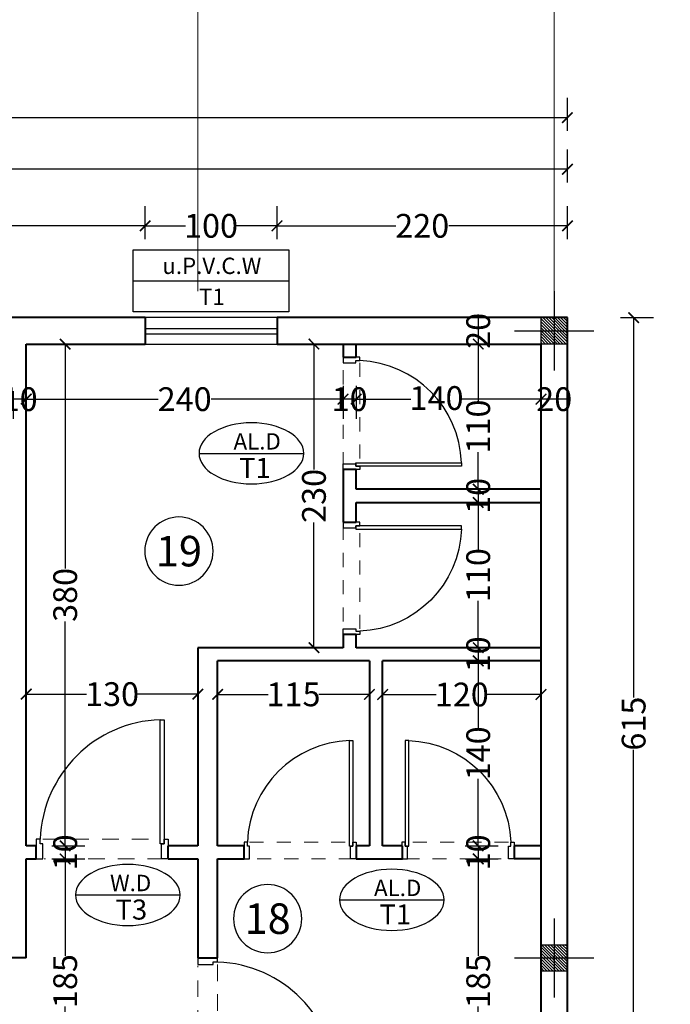
# Model space of a CAD drawing. Units: inches. Extents: x 160 to 686, y -230 to 66.
# Drawn here: x 413 to 417, y 39 to 47 of the extents above; entities that cross this region are included whole.
import ezdxf
from ezdxf.enums import TextEntityAlignment as Align

# ---------------------------------------------------------------- set-up
doc = ezdxf.new("R2010")
doc.units = ezdxf.units.IN
doc.header["$MEASUREMENT"] = 0
doc.linetypes.add('ACAD_ISO04W100', pattern=[30.5, 24, -3, 0.5, -3])
doc.linetypes.add('HIDDEN', pattern=[0.375, 0.25, -0.125])
for name, color, linetype in [('11', 11, 'Continuous'), ('cul', 1, 'Continuous'), ('Door', 173, 'Continuous'), ('tip', 6, 'Continuous'), ('WINDOW', 161, 'Continuous')]:
    doc.layers.add(name, color=color, linetype=linetype)
for name, color, linetype, lineweight in [('7', 7, 'Continuous', 40), ('AX', 251, 'Continuous', 18), ('DIM', 6, 'Continuous', 13)]:
    doc.layers.add(name, color=color, linetype=linetype, lineweight=lineweight)
doc.styles.add('ROMANC', font='romanc.shx', dxfattribs={"width": 0.7, "height": 0.18})
doc.styles.add('romanc.shx', font='romanc.shx')
doc.styles.get("Standard").update_dxf_attribs({"font": 'swissl.ttf'})
doc.styles.add('SWIS', font='swissl.ttf')
doc.dimstyles.new('dim100', dxfattribs={"dimtxt": 0.18, "dimasz": 0.08, "dimexe": 0.15, "dimexo": 0, "dimgap": 0.01, "dimtad": 0, "dimdec": 1, "dimlfac": 100, "dimzin": 12, "dimdsep": 46, "dimtxsty": 'Standard', "dimblk": 'ARCHTICK', "dimcen": 0.09, "dimclrd": 146, "dimclre": 146, "dimclrt": 256, "dimadec": 1, "dimazin": 0, "dimtfac": 0.666667, "dimtdec": 1, "dimtix": 1, "dimtmove": 1, "dimatfit": 3, "dimldrblk": 'DOT', "dimfxl": 0, "dimtolj": 1, "dimarcsym": 0})

# ---------------------------------------------------------------- blocks, each defined once
blk = doc.blocks.new('T.AX')
at = {"layer": '11', "color": 165}
blk.add_circle((0, 0.559), 0.559, dxfattribs=at)
at = {"layer": '11', "style": 'ROMANC'}
blk.add_attdef('XX', text='', height=0.5, dxfattribs=at).set_placement((0, 0.559), align=Align.MIDDLE_CENTER)
blk = doc.blocks.new('*D30')
at = {"layer": 'DIM', "color": 146, "lineweight": -2, "transparency": 16777216}
for p, q in [((416.511, 43.7546), (416.511, 43.5695)), ((416.711, 43.7195), (416.511, 43.7195)), ((416.711, 43.7546), (416.711, 43.5695))]:
    blk.add_line(p, q, dxfattribs=at)
at = {"layer": 'DIM', "lineweight": 0, "transparency": 16777216, "insert": (416.611, 43.7195), "char_height": 0.18, "attachment_point": 5}
blk.add_mtext('\\A1;20', dxfattribs=at)
blk = doc.blocks.new('_ArchTick')
at = {"color": 0, "linetype": 'ByBlock', "const_width": 0.15}
blk.add_lwpolyline([(-0.5, -0.5), (0.5, 0.5)], dxfattribs=at)
blk = doc.blocks.new('_DOT')
at = {"color": 0, "linetype": 'ByBlock'}
blk.add_line((-0.5, 0), (-1, 0), dxfattribs=at)
at = {"color": 0, "linetype": 'ByBlock', "const_width": 0.5}
blk.add_lwpolyline([(-0.25, 0, 1), (0.25, 0, 1)], format="xyb", close=True, dxfattribs=at)
blk = doc.blocks.new('*D31')
at = {"layer": 'DIM', "color": 146, "lineweight": -2, "transparency": 16777216}
for p, q in [((415.111, 43.8195), (415.111, 43.5695)), ((415.111, 43.7195), (415.5259, 43.7195)), ((416.511, 43.7195), (415.9133, 43.7195)), ((416.511, 43.7546), (416.511, 43.5695))]:
    blk.add_line(p, q, dxfattribs=at)
at = {"layer": 'DIM', "color": 146, "lineweight": -2, "transparency": 16777216, "xscale": 0.08, "yscale": 0.08, "zscale": 0.08, "rotation": 180}
blk.add_blockref('_ArchTick', (415.111, 43.7195), dxfattribs=at)
at = {"layer": 'DIM', "color": 146, "lineweight": -2, "transparency": 16777216, "xscale": 0.08, "yscale": 0.08, "zscale": 0.08}
blk.add_blockref('_ArchTick', (416.511, 43.7195), dxfattribs=at)
at = {"layer": 'DIM', "lineweight": 0, "transparency": 16777216, "insert": (415.7196, 43.7279), "char_height": 0.18, "attachment_point": 5}
blk.add_mtext('\\A1;140', dxfattribs=at)
blk = doc.blocks.new('*D32')
at = {"layer": 'DIM', "color": 146, "lineweight": -2, "transparency": 16777216}
for p, q in [((415.011, 43.8195), (415.011, 43.5695)), ((415.111, 43.8195), (415.111, 43.5695)), ((415.111, 43.7195), (415.011, 43.7195))]:
    blk.add_line(p, q, dxfattribs=at)
at = {"layer": 'DIM', "lineweight": 0, "transparency": 16777216, "insert": (415.061, 43.7195), "char_height": 0.18, "attachment_point": 5}
blk.add_mtext('\\A1;10', dxfattribs=at)
blk = doc.blocks.new('*D33')
at = {"layer": 'DIM', "color": 146, "lineweight": -2, "transparency": 16777216}
for p, q in [((412.611, 43.7917), (412.611, 43.5695)), ((415.011, 43.8195), (415.011, 43.5695)), ((412.611, 43.7195), (413.6099, 43.7195)), ((415.011, 43.7195), (414.0121, 43.7195))]:
    blk.add_line(p, q, dxfattribs=at)
at = {"layer": 'DIM', "color": 146, "lineweight": -2, "transparency": 16777216, "xscale": 0.08, "yscale": 0.08, "zscale": 0.08, "rotation": 180}
blk.add_blockref('_ArchTick', (412.611, 43.7195), dxfattribs=at)
at = {"layer": 'DIM', "color": 146, "lineweight": -2, "transparency": 16777216, "xscale": 0.08, "yscale": 0.08, "zscale": 0.08}
blk.add_blockref('_ArchTick', (415.011, 43.7195), dxfattribs=at)
at = {"layer": 'DIM', "lineweight": 0, "transparency": 16777216, "insert": (413.811, 43.7195), "char_height": 0.18, "attachment_point": 5}
blk.add_mtext('\\A1;240', dxfattribs=at)
blk = doc.blocks.new('*D34')
at = {"layer": 'DIM', "color": 146, "lineweight": -2, "transparency": 16777216}
for p, q in [((412.511, 43.7813), (412.511, 43.5695)), ((412.611, 43.7917), (412.611, 43.5695)), ((412.611, 43.7195), (412.511, 43.7195))]:
    blk.add_line(p, q, dxfattribs=at)
at = {"layer": 'DIM', "lineweight": 0, "transparency": 16777216, "insert": (412.561, 43.7195), "char_height": 0.18, "attachment_point": 5}
blk.add_mtext('\\A1;10', dxfattribs=at)
blk = doc.blocks.new('*D61')
at = {"layer": 'DIM', "color": 146, "lineweight": -2, "transparency": 16777216}
for p, q in [((415.9352, 44.3368), (416.1852, 44.3368)), ((416.0352, 44.3368), (416.0352, 44.1368)), ((415.9352, 44.1368), (416.1852, 44.1368))]:
    blk.add_line(p, q, dxfattribs=at)
at = {"layer": 'DIM', "lineweight": 0, "transparency": 16777216, "insert": (416.0352, 44.2368), "char_height": 0.18, "attachment_point": 5, "rotation": 90}
blk.add_mtext('\\A1;20', dxfattribs=at)
blk = doc.blocks.new('*D62')
at = {"layer": 'DIM', "color": 146, "lineweight": -2, "transparency": 16777216}
for p, q in [((415.9352, 44.1368), (416.1852, 44.1368)), ((416.0352, 44.1368), (416.0352, 43.706)), ((416.0352, 43.0368), (416.0352, 43.3186)), ((415.9352, 43.0368), (416.1852, 43.0368))]:
    blk.add_line(p, q, dxfattribs=at)
at = {"layer": 'DIM', "color": 146, "lineweight": -2, "transparency": 16777216, "xscale": 0.08, "yscale": 0.08, "zscale": 0.08}
for p, rotation in [((416.0352, 44.1368), 90), ((416.0352, 43.0368), 270)]:
    blk.add_blockref('_ArchTick', p, dxfattribs=dict(at, rotation=rotation))
at = {"layer": 'DIM', "lineweight": 0, "transparency": 16777216, "insert": (416.0352, 43.5123), "char_height": 0.18, "attachment_point": 5, "rotation": 90}
blk.add_mtext('\\A1;110', dxfattribs=at)
blk = doc.blocks.new('*D63')
at = {"layer": 'DIM', "color": 146, "lineweight": -2, "transparency": 16777216}
for p, q in [((415.9352, 43.0368), (416.1852, 43.0368)), ((416.0352, 43.0368), (416.0352, 42.9368)), ((415.9352, 42.9368), (416.1852, 42.9368))]:
    blk.add_line(p, q, dxfattribs=at)
at = {"layer": 'DIM', "lineweight": 0, "transparency": 16777216, "insert": (416.0352, 42.9868), "char_height": 0.18, "attachment_point": 5, "rotation": 90}
blk.add_mtext('\\A1;10', dxfattribs=at)
blk = doc.blocks.new('*D64')
at = {"layer": 'DIM', "color": 146, "lineweight": -2, "transparency": 16777216}
for p, q in [((415.9352, 42.9368), (416.1852, 42.9368)), ((416.0352, 42.9368), (416.0352, 42.5805)), ((416.0352, 41.8368), (416.0352, 42.1932)), ((415.9352, 41.8368), (416.1852, 41.8368))]:
    blk.add_line(p, q, dxfattribs=at)
at = {"layer": 'DIM', "color": 146, "lineweight": -2, "transparency": 16777216, "xscale": 0.08, "yscale": 0.08, "zscale": 0.08}
for p, rotation in [((416.0352, 42.9368), 90), ((416.0352, 41.8368), 270)]:
    blk.add_blockref('_ArchTick', p, dxfattribs=dict(at, rotation=rotation))
at = {"layer": 'DIM', "lineweight": 0, "transparency": 16777216, "insert": (416.0352, 42.3868), "char_height": 0.18, "attachment_point": 5, "rotation": 90}
blk.add_mtext('\\A1;110', dxfattribs=at)
blk = doc.blocks.new('*D65')
at = {"layer": 'DIM', "color": 146, "lineweight": -2, "transparency": 16777216}
for p, q in [((415.9352, 41.8368), (416.1852, 41.8368)), ((416.0352, 41.8368), (416.0352, 41.7368)), ((415.9352, 41.7368), (416.1852, 41.7368))]:
    blk.add_line(p, q, dxfattribs=at)
at = {"layer": 'DIM', "lineweight": 0, "transparency": 16777216, "insert": (416.0352, 41.7868), "char_height": 0.18, "attachment_point": 5, "rotation": 90}
blk.add_mtext('\\A1;10', dxfattribs=at)
blk = doc.blocks.new('*D66')
at = {"layer": 'DIM', "color": 146, "lineweight": -2, "transparency": 16777216}
for p, q in [((415.9352, 41.7368), (416.1852, 41.7368)), ((416.0352, 41.7368), (416.0352, 41.2305)), ((416.0352, 40.3368), (416.0352, 40.8432)), ((415.9352, 40.3368), (416.1852, 40.3368))]:
    blk.add_line(p, q, dxfattribs=at)
at = {"layer": 'DIM', "color": 146, "lineweight": -2, "transparency": 16777216, "xscale": 0.08, "yscale": 0.08, "zscale": 0.08}
for p, rotation in [((416.0352, 41.7368), 90), ((416.0352, 40.3368), 270)]:
    blk.add_blockref('_ArchTick', p, dxfattribs=dict(at, rotation=rotation))
at = {"layer": 'DIM', "lineweight": 0, "transparency": 16777216, "insert": (416.0352, 41.0368), "char_height": 0.18, "attachment_point": 5, "rotation": 90}
blk.add_mtext('\\A1;140', dxfattribs=at)
blk = doc.blocks.new('*D67')
at = {"layer": 'DIM', "color": 146, "lineweight": -2, "transparency": 16777216}
for p, q in [((415.9352, 40.3368), (416.1852, 40.3368)), ((416.0352, 40.3368), (416.0352, 40.2368)), ((415.9352, 40.2368), (416.1852, 40.2368))]:
    blk.add_line(p, q, dxfattribs=at)
at = {"layer": 'DIM', "lineweight": 0, "transparency": 16777216, "insert": (416.0352, 40.2868), "char_height": 0.18, "attachment_point": 5, "rotation": 90}
blk.add_mtext('\\A1;10', dxfattribs=at)
blk = doc.blocks.new('*D68')
at = {"layer": 'DIM', "color": 146, "lineweight": -2, "transparency": 16777216}
for p, q in [((415.9352, 40.2368), (416.1852, 40.2368)), ((416.0352, 40.2368), (416.0352, 39.5043)), ((416.0352, 38.3868), (416.0352, 39.1193)), ((415.9352, 38.3868), (416.1852, 38.3868))]:
    blk.add_line(p, q, dxfattribs=at)
at = {"layer": 'DIM', "color": 146, "lineweight": -2, "transparency": 16777216, "xscale": 0.08, "yscale": 0.08, "zscale": 0.08}
for p, rotation in [((416.0352, 40.2368), 90), ((416.0352, 38.3868), 270)]:
    blk.add_blockref('_ArchTick', p, dxfattribs=dict(at, rotation=rotation))
at = {"layer": 'DIM', "lineweight": 0, "transparency": 16777216, "insert": (416.0352, 39.3118), "char_height": 0.18, "attachment_point": 5, "rotation": 90}
blk.add_mtext('\\A1;185', dxfattribs=at)
blk = doc.blocks.new('*D86')
at = {"layer": 'DIM', "color": 146, "lineweight": -2, "transparency": 16777216}
for p, q in [((414.8906, 44.1368), (414.6406, 44.1368)), ((414.7906, 44.1368), (414.7906, 43.1879)), ((414.7906, 41.8368), (414.7906, 42.7857)), ((414.7906, 41.8368), (414.6406, 41.8368))]:
    blk.add_line(p, q, dxfattribs=at)
at = {"layer": 'DIM', "color": 146, "lineweight": -2, "transparency": 16777216, "xscale": 0.08, "yscale": 0.08, "zscale": 0.08}
for p, rotation in [((414.7906, 44.1368), 90), ((414.7906, 41.8368), 270)]:
    blk.add_blockref('_ArchTick', p, dxfattribs=dict(at, rotation=rotation))
at = {"layer": 'DIM', "lineweight": 0, "transparency": 16777216, "insert": (414.7906, 42.9868), "char_height": 0.18, "attachment_point": 5, "rotation": 90}
blk.add_mtext('\\A1;230', dxfattribs=at)
blk = doc.blocks.new('*D88')
at = {"layer": 'DIM', "color": 146, "lineweight": -2, "transparency": 16777216}
for p, q in [((414.511, 44.9324), (414.511, 45.1824)), ((416.711, 44.9324), (416.711, 45.1824)), ((414.511, 45.0324), (415.4099, 45.0324)), ((416.711, 45.0324), (415.8121, 45.0324))]:
    blk.add_line(p, q, dxfattribs=at)
at = {"layer": 'DIM', "color": 146, "lineweight": -2, "transparency": 16777216, "xscale": 0.08, "yscale": 0.08, "zscale": 0.08, "rotation": 180}
blk.add_blockref('_ArchTick', (414.511, 45.0324), dxfattribs=at)
at = {"layer": 'DIM', "color": 146, "lineweight": -2, "transparency": 16777216, "xscale": 0.08, "yscale": 0.08, "zscale": 0.08}
blk.add_blockref('_ArchTick', (416.711, 45.0324), dxfattribs=at)
at = {"layer": 'DIM', "lineweight": 0, "transparency": 16777216, "insert": (415.611, 45.0324), "char_height": 0.18, "attachment_point": 5}
blk.add_mtext('\\A1;220', dxfattribs=at)
blk = doc.blocks.new('*D89')
at = {"layer": 'DIM', "color": 146, "lineweight": -2, "transparency": 16777216}
for p, q in [((413.511, 44.9324), (413.511, 45.1824)), ((414.511, 44.9324), (414.511, 45.1824)), ((413.511, 45.0324), (413.8173, 45.0324)), ((414.511, 45.0324), (414.2047, 45.0324))]:
    blk.add_line(p, q, dxfattribs=at)
at = {"layer": 'DIM', "color": 146, "lineweight": -2, "transparency": 16777216, "xscale": 0.08, "yscale": 0.08, "zscale": 0.08, "rotation": 180}
blk.add_blockref('_ArchTick', (413.511, 45.0324), dxfattribs=at)
at = {"layer": 'DIM', "color": 146, "lineweight": -2, "transparency": 16777216, "xscale": 0.08, "yscale": 0.08, "zscale": 0.08}
blk.add_blockref('_ArchTick', (414.511, 45.0324), dxfattribs=at)
at = {"layer": 'DIM', "lineweight": 0, "transparency": 16777216, "insert": (414.011, 45.0324), "char_height": 0.18, "attachment_point": 5}
blk.add_mtext('\\A1;100', dxfattribs=at)
blk = doc.blocks.new('*D90')
at = {"layer": 'DIM', "color": 146, "lineweight": -2, "transparency": 16777216}
for p, q in [((411.011, 44.9324), (411.011, 45.1824)), ((413.511, 44.9324), (413.511, 45.1824)), ((411.011, 45.0324), (412.0599, 45.0324)), ((413.511, 45.0324), (412.4621, 45.0324))]:
    blk.add_line(p, q, dxfattribs=at)
at = {"layer": 'DIM', "color": 146, "lineweight": -2, "transparency": 16777216, "xscale": 0.08, "yscale": 0.08, "zscale": 0.08, "rotation": 180}
blk.add_blockref('_ArchTick', (411.011, 45.0324), dxfattribs=at)
at = {"layer": 'DIM', "color": 146, "lineweight": -2, "transparency": 16777216, "xscale": 0.08, "yscale": 0.08, "zscale": 0.08}
blk.add_blockref('_ArchTick', (413.511, 45.0324), dxfattribs=at)
at = {"layer": 'DIM', "lineweight": 0, "transparency": 16777216, "insert": (412.261, 45.0324), "char_height": 0.18, "attachment_point": 5}
blk.add_mtext('\\A1;250', dxfattribs=at)
blk = doc.blocks.new('*D124')
at = {"layer": 'DIM', "color": 146, "lineweight": -2, "transparency": 16777216}
for p, q in [((403.111, 45.3611), (403.111, 45.6111)), ((416.711, 45.3611), (416.711, 45.6111)), ((403.111, 45.4611), (409.6507, 45.4611)), ((416.711, 45.4611), (410.1713, 45.4611))]:
    blk.add_line(p, q, dxfattribs=at)
at = {"layer": 'DIM', "color": 146, "lineweight": -2, "transparency": 16777216, "xscale": 0.08, "yscale": 0.08, "zscale": 0.08, "rotation": 180}
blk.add_blockref('_ArchTick', (403.111, 45.4611), dxfattribs=at)
at = {"layer": 'DIM', "color": 146, "lineweight": -2, "transparency": 16777216, "xscale": 0.08, "yscale": 0.08, "zscale": 0.08}
blk.add_blockref('_ArchTick', (416.711, 45.4611), dxfattribs=at)
at = {"layer": 'DIM', "lineweight": 0, "transparency": 16777216, "insert": (409.911, 45.4611), "char_height": 0.18, "attachment_point": 5}
blk.add_mtext('\\A1;1360', dxfattribs=at)
blk = doc.blocks.new('*D125')
at = {"layer": 'DIM', "color": 146, "lineweight": -2, "transparency": 16777216}
for p, q in [((398.111, 45.7514), (398.111, 46.0014)), ((416.711, 45.7514), (416.711, 46.0014)), ((398.111, 45.8514), (407.1507, 45.8514)), ((416.711, 45.8514), (407.6713, 45.8514))]:
    blk.add_line(p, q, dxfattribs=at)
at = {"layer": 'DIM', "color": 146, "lineweight": -2, "transparency": 16777216, "xscale": 0.08, "yscale": 0.08, "zscale": 0.08, "rotation": 180}
blk.add_blockref('_ArchTick', (398.111, 45.8514), dxfattribs=at)
at = {"layer": 'DIM', "color": 146, "lineweight": -2, "transparency": 16777216, "xscale": 0.08, "yscale": 0.08, "zscale": 0.08}
blk.add_blockref('_ArchTick', (416.711, 45.8514), dxfattribs=at)
at = {"layer": 'DIM', "lineweight": 0, "transparency": 16777216, "insert": (407.411, 45.8514), "char_height": 0.18, "attachment_point": 5}
blk.add_mtext('\\A1;1860', dxfattribs=at)
blk = doc.blocks.new('*D126')
at = {"layer": 'DIM', "color": 146, "lineweight": -2, "transparency": 16777216}
for p, q in [((358.261, 47.5371), (358.261, 47.7871)), ((416.711, 47.5371), (416.711, 47.7871)), ((358.261, 47.6371), (387.2201, 47.6371)), ((416.711, 47.6371), (387.7519, 47.6371))]:
    blk.add_line(p, q, dxfattribs=at)
at = {"layer": 'DIM', "color": 146, "lineweight": -2, "transparency": 16777216, "xscale": 0.08, "yscale": 0.08, "zscale": 0.08, "rotation": 180}
blk.add_blockref('_ArchTick', (358.261, 47.6371), dxfattribs=at)
at = {"layer": 'DIM', "color": 146, "lineweight": -2, "transparency": 16777216, "xscale": 0.08, "yscale": 0.08, "zscale": 0.08}
blk.add_blockref('_ArchTick', (416.711, 47.6371), dxfattribs=at)
at = {"layer": 'DIM', "lineweight": 0, "transparency": 16777216, "insert": (387.486, 47.6371), "char_height": 0.18, "attachment_point": 5}
blk.add_mtext('\\A1;5845', dxfattribs=at)
blk = doc.blocks.new('*D137')
at = {"layer": 'DIM', "color": 146, "lineweight": -2, "transparency": 16777216}
for p, q in [((418.2306, 46.5368), (418.4806, 46.5368)), ((418.3306, 46.5368), (418.3306, 29.6043)), ((418.3306, 12.1368), (418.3306, 29.0693)), ((418.2306, 12.1368), (418.4806, 12.1368))]:
    blk.add_line(p, q, dxfattribs=at)
at = {"layer": 'DIM', "color": 146, "lineweight": -2, "transparency": 16777216, "xscale": 0.08, "yscale": 0.08, "zscale": 0.08}
for p, rotation in [((418.3306, 46.5368), 90), ((418.3306, 12.1368), 270)]:
    blk.add_blockref('_ArchTick', p, dxfattribs=dict(at, rotation=rotation))
at = {"layer": 'DIM', "lineweight": 0, "transparency": 16777216, "insert": (418.3306, 29.3368), "char_height": 0.18, "attachment_point": 5, "rotation": 90}
blk.add_mtext('\\A1;3440', dxfattribs=at)
blk = doc.blocks.new('*D139')
at = {"layer": 'DIM', "color": 146, "lineweight": -2, "transparency": 16777216}
for p, q in [((417.1128, 44.3368), (417.3628, 44.3368)), ((417.2128, 44.3368), (417.2128, 41.4609)), ((417.2128, 38.1868), (417.2128, 41.0627)), ((417.1128, 38.1868), (417.3628, 38.1868))]:
    blk.add_line(p, q, dxfattribs=at)
at = {"layer": 'DIM', "color": 146, "lineweight": -2, "transparency": 16777216, "xscale": 0.08, "yscale": 0.08, "zscale": 0.08}
for p, rotation in [((417.2128, 44.3368), 90), ((417.2128, 38.1868), 270)]:
    blk.add_blockref('_ArchTick', p, dxfattribs=dict(at, rotation=rotation))
at = {"layer": 'DIM', "lineweight": 0, "transparency": 16777216, "insert": (417.2128, 41.2618), "char_height": 0.18, "attachment_point": 5, "rotation": 90}
blk.add_mtext('\\A1;615', dxfattribs=at)
blk = doc.blocks.new('*D164')
at = {"layer": 'DIM', "color": 146, "lineweight": -2, "transparency": 16777216}
for p, q in [((417.6181, 46.5368), (417.8681, 46.5368)), ((417.7181, 46.5368), (417.7181, 45.6379)), ((417.7181, 44.3368), (417.7181, 45.2357)), ((417.6181, 44.3368), (417.8681, 44.3368))]:
    blk.add_line(p, q, dxfattribs=at)
at = {"layer": 'DIM', "color": 146, "lineweight": -2, "transparency": 16777216, "xscale": 0.08, "yscale": 0.08, "zscale": 0.08}
for p, rotation in [((417.7181, 46.5368), 90), ((417.7181, 44.3368), 270)]:
    blk.add_blockref('_ArchTick', p, dxfattribs=dict(at, rotation=rotation))
at = {"layer": 'DIM', "lineweight": 0, "transparency": 16777216, "insert": (417.7181, 45.4368), "char_height": 0.18, "attachment_point": 5, "rotation": 90}
blk.add_mtext('\\A1;220', dxfattribs=at)
blk = doc.blocks.new('*D165')
at = {"layer": 'DIM', "color": 146, "lineweight": -2, "transparency": 16777216}
for p, q in [((417.6181, 44.3368), (417.8681, 44.3368)), ((417.7181, 44.3368), (417.7181, 41.4609)), ((417.7181, 38.1868), (417.7181, 41.0627)), ((417.6181, 38.1868), (417.8681, 38.1868))]:
    blk.add_line(p, q, dxfattribs=at)
at = {"layer": 'DIM', "color": 146, "lineweight": -2, "transparency": 16777216, "xscale": 0.08, "yscale": 0.08, "zscale": 0.08}
for p, rotation in [((417.7181, 44.3368), 90), ((417.7181, 38.1868), 270)]:
    blk.add_blockref('_ArchTick', p, dxfattribs=dict(at, rotation=rotation))
at = {"layer": 'DIM', "lineweight": 0, "transparency": 16777216, "insert": (417.7181, 41.2618), "char_height": 0.18, "attachment_point": 5, "rotation": 90}
blk.add_mtext('\\A1;615', dxfattribs=at)
blk = doc.blocks.new('*D261')
at = {"layer": 'DIM', "color": 146, "lineweight": -2, "transparency": 16777216}
for p, q in [((412.8057, 44.1368), (413.0557, 44.1368)), ((412.9057, 44.1368), (412.9057, 42.4377)), ((412.9057, 40.3368), (412.9057, 42.0359)), ((412.8057, 40.3368), (413.0557, 40.3368))]:
    blk.add_line(p, q, dxfattribs=at)
at = {"layer": 'DIM', "color": 146, "lineweight": -2, "transparency": 16777216, "xscale": 0.08, "yscale": 0.08, "zscale": 0.08}
for p, rotation in [((412.9057, 44.1368), 90), ((412.9057, 40.3368), 270)]:
    blk.add_blockref('_ArchTick', p, dxfattribs=dict(at, rotation=rotation))
at = {"layer": 'DIM', "lineweight": 0, "transparency": 16777216, "insert": (412.9057, 42.2368), "char_height": 0.18, "attachment_point": 5, "rotation": 90}
blk.add_mtext('\\A1;380', dxfattribs=at)
blk = doc.blocks.new('*D262')
at = {"layer": 'DIM', "color": 146, "lineweight": -2, "transparency": 16777216}
for p, q in [((412.8057, 40.3368), (413.0557, 40.3368)), ((412.9057, 40.3368), (412.9057, 40.2368)), ((412.8057, 40.2368), (413.0557, 40.2368))]:
    blk.add_line(p, q, dxfattribs=at)
at = {"layer": 'DIM', "lineweight": 0, "transparency": 16777216, "insert": (412.9057, 40.2868), "char_height": 0.18, "attachment_point": 5, "rotation": 90}
blk.add_mtext('\\A1;10', dxfattribs=at)
blk = doc.blocks.new('*D263')
at = {"layer": 'DIM', "color": 146, "lineweight": -2, "transparency": 16777216}
for p, q in [((412.8057, 40.2368), (413.0557, 40.2368)), ((412.9057, 40.2368), (412.9057, 39.5043)), ((412.9057, 38.3868), (412.9057, 39.1193)), ((413.0057, 38.3868), (412.7557, 38.3868))]:
    blk.add_line(p, q, dxfattribs=at)
at = {"layer": 'DIM', "color": 146, "lineweight": -2, "transparency": 16777216, "xscale": 0.08, "yscale": 0.08, "zscale": 0.08}
for p, rotation in [((412.9057, 40.2368), 90), ((412.9057, 38.3868), 270)]:
    blk.add_blockref('_ArchTick', p, dxfattribs=dict(at, rotation=rotation))
at = {"layer": 'DIM', "lineweight": 0, "transparency": 16777216, "insert": (412.9057, 39.3118), "char_height": 0.18, "attachment_point": 5, "rotation": 90}
blk.add_mtext('\\A1;185', dxfattribs=at)
blk = doc.blocks.new('*D299')
at = {"layer": 'DIM', "color": 146, "lineweight": -2, "transparency": 16777216}
for p, q in [((415.311, 41.5825), (415.311, 41.3325)), ((416.511, 41.5825), (416.511, 41.3325)), ((415.311, 41.4825), (415.7173, 41.4825)), ((416.511, 41.4825), (416.1047, 41.4825))]:
    blk.add_line(p, q, dxfattribs=at)
at = {"layer": 'DIM', "color": 146, "lineweight": -2, "transparency": 16777216, "xscale": 0.08, "yscale": 0.08, "zscale": 0.08, "rotation": 180}
blk.add_blockref('_ArchTick', (415.311, 41.4825), dxfattribs=at)
at = {"layer": 'DIM', "color": 146, "lineweight": -2, "transparency": 16777216, "xscale": 0.08, "yscale": 0.08, "zscale": 0.08}
blk.add_blockref('_ArchTick', (416.511, 41.4825), dxfattribs=at)
at = {"layer": 'DIM', "lineweight": 0, "transparency": 16777216, "insert": (415.911, 41.4825), "char_height": 0.18, "attachment_point": 5}
blk.add_mtext('\\A1;120', dxfattribs=at)
blk = doc.blocks.new('*D300')
at = {"layer": 'DIM', "color": 146, "lineweight": -2, "transparency": 16777216}
for p, q in [((414.061, 41.5835), (414.061, 41.3335)), ((415.211, 41.5835), (415.211, 41.3335)), ((414.061, 41.4835), (414.4435, 41.4835)), ((415.211, 41.4835), (414.8285, 41.4835))]:
    blk.add_line(p, q, dxfattribs=at)
at = {"layer": 'DIM', "color": 146, "lineweight": -2, "transparency": 16777216, "xscale": 0.08, "yscale": 0.08, "zscale": 0.08, "rotation": 180}
blk.add_blockref('_ArchTick', (414.061, 41.4835), dxfattribs=at)
at = {"layer": 'DIM', "color": 146, "lineweight": -2, "transparency": 16777216, "xscale": 0.08, "yscale": 0.08, "zscale": 0.08}
blk.add_blockref('_ArchTick', (415.211, 41.4835), dxfattribs=at)
at = {"layer": 'DIM', "lineweight": 0, "transparency": 16777216, "insert": (414.636, 41.4835), "char_height": 0.18, "attachment_point": 5}
blk.add_mtext('\\A1;115', dxfattribs=at)
blk = doc.blocks.new('*D301')
at = {"layer": 'DIM', "color": 146, "lineweight": -2, "transparency": 16777216}
for p, q in [((412.611, 41.4835), (412.611, 41.6354)), ((413.911, 41.4835), (413.911, 41.6354)), ((412.611, 41.4854), (413.0673, 41.4854)), ((413.911, 41.4854), (413.4547, 41.4854))]:
    blk.add_line(p, q, dxfattribs=at)
at = {"layer": 'DIM', "color": 146, "lineweight": -2, "transparency": 16777216, "xscale": 0.08, "yscale": 0.08, "zscale": 0.08, "rotation": 180}
blk.add_blockref('_ArchTick', (412.611, 41.4854), dxfattribs=at)
at = {"layer": 'DIM', "color": 146, "lineweight": -2, "transparency": 16777216, "xscale": 0.08, "yscale": 0.08, "zscale": 0.08}
blk.add_blockref('_ArchTick', (413.911, 41.4854), dxfattribs=at)
at = {"layer": 'DIM', "lineweight": 0, "transparency": 16777216, "insert": (413.261, 41.4854), "char_height": 0.18, "attachment_point": 5}
blk.add_mtext('\\A1;130', dxfattribs=at)
blk = doc.blocks.new('*U13')
at = {"color": 9, "linetype": 'HIDDEN', "lineweight": 5, "ltscale": 0.5}
for p, q in [((0, 0.05), (0, 0.95)), ((0.15, 0.9694), (0.15, 0.06))]:
    blk.add_line(p, q, dxfattribs=at)
at = {"layer": 'Door', "color": 6}
blk.add_lwpolyline([(0.035, 0.94), (-0.9045, 0.94), (-0.9045, 0.97), (0.035, 0.97)], close=True, dxfattribs=at)
at = {"layer": 'Door', "color": 15}
for points in [[(0.15, 1), (0.15, 1), (0.15, 0.95), (0.035, 0.95), (0.035, 0.97), (0, 0.97), (0, 1), (0.15, 1)], [(0.15, 0), (0.15, 0), (0.15, 0.05), (0.035, 0.05), (0.035, 0.03), (0, 0.03), (0, 0), (0.15, 0)]]:
    blk.add_lwpolyline(points, dxfattribs=at)
at = {"layer": 'Door', "color": 8}
blk.add_arc((0.035, 0.97), 0.94, 181.8289, 267.86615, dxfattribs=at)
blk = doc.blocks.new('*U19')
at = {"layer": 'WINDOW', "color": 161}
for p, q in [((1, 0.0969), (0, 0.0969)), ((0, -0.1031), (1, -0.1031))]:
    blk.add_line(p, q, dxfattribs=at)
at = {"layer": 'WINDOW', "color": 8}
for p, q in [((0, 0.015), (1, 0.015)), ((0, -0.025), (1, -0.025))]:
    blk.add_line(p, q, dxfattribs=at)
blk = doc.blocks.new('plan a')
at = {"layer": '7'}
for p, q in [((610.234, -11.5761), (607.734, -11.5761)), ((610.234, -11.5761), (610.234, -11.7761)), ((613.434, -11.5761), (611.234, -11.5761)), ((611.234, -11.5761), (611.234, -11.7761)), ((613.434, -17.7261), (613.434, -11.5761)), ((613.434, -17.7261), (613.434, -11.5761)), ((609.334, -11.7761), (610.234, -11.7761)), ((609.334, -15.5761), (609.334, -11.7761)), ((610.234, -11.7761), (610.234, -11.7761)), ((611.234, -11.7761), (613.234, -11.7761)), ((611.734, -11.7761), (611.734, -11.8758)), ((611.834, -11.8758), (611.834, -11.7761)), ((613.234, -17.5261), (613.234, -11.7761)), ((611.734, -11.8758), (611.834, -11.8758)), ((611.834, -12.7261), (611.734, -12.7261)), ((611.734, -12.7261), (611.734, -13.1261)), ((611.834, -12.8761), (611.834, -12.7261)), ((613.234, -12.8761), (611.834, -12.8761)), ((611.834, -13.1261), (611.834, -12.9761)), ((611.834, -12.9761), (613.234, -12.9761)), ((611.734, -13.1261), (611.834, -13.1261)), ((611.834, -13.9765), (611.734, -13.9765)), ((611.734, -13.9765), (611.734, -14.0761)), ((611.834, -14.0761), (611.834, -13.9765)), ((610.634, -14.0761), (610.634, -15.5761)), ((611.734, -14.0761), (610.634, -14.0761)), ((613.234, -14.0761), (611.834, -14.0761)), ((610.784, -15.5761), (610.784, -14.1761)), ((611.934, -14.1761), (610.784, -14.1761)), ((611.934, -14.1761), (611.934, -15.5761)), ((613.234, -14.1761), (612.034, -14.1761)), ((612.034, -15.5761), (612.034, -14.1761)), ((609.409, -15.5761), (609.334, -15.5761)), ((609.409, -15.6761), (609.409, -15.5761)), ((610.409, -15.6761), (610.409, -15.5761)), ((610.634, -15.5761), (610.409, -15.5761)), ((610.9837, -15.5761), (610.784, -15.5761)), ((610.9837, -15.6761), (610.9837, -15.5761)), ((611.934, -15.5761), (611.834, -15.5761)), ((611.834, -15.5761), (611.834, -15.6761)), ((612.184, -15.5761), (612.034, -15.5761)), ((612.184, -15.6761), (612.184, -15.5761)), ((613.234, -15.5761), (613.0308, -15.5761)), ((613.0308, -15.5761), (613.0308, -15.6761)), ((609.334, -16.4261), (609.334, -15.6761)), ((609.334, -15.6761), (609.409, -15.6761)), ((610.409, -15.6761), (610.634, -15.6761)), ((610.634, -15.6761), (610.634, -16.4261)), ((610.784, -16.4261), (610.784, -15.6761)), ((610.784, -15.6761), (610.9837, -15.6761)), ((611.834, -15.6761), (612.184, -15.6761)), ((613.234, -15.6761), (613.0308, -15.6761)), ((609.334, -16.4261), (607.334, -16.4261)), ((610.634, -16.4261), (610.784, -16.4261))]:
    blk.add_line(p, q, dxfattribs=at)
at = {"layer": 'Door', "linetype": 'Continuous', "yscale": 0.8503337421980177, "zscale": 0.8503337421980177}
for p, xscale, rotation in [((611.8616, -11.8758), 0.8503337421980177, 180), ((610.9837, -15.5486), 0.8503337421980177, 270), ((613.0308, -15.5486), -0.8503337421980177, 90)]:
    blk.add_blockref('*U13', p, dxfattribs=dict(at, xscale=xscale, rotation=rotation))
at = {"layer": 'Door', "linetype": 'Continuous', "xscale": -0.8503337421980177, "yscale": 0.8503337421980177, "zscale": 0.8503337421980177}
blk.add_blockref('*U13', (611.8616, -13.9765), dxfattribs=at)
at = {"layer": 'Door', "linetype": 'Continuous'}
for p, rotation in [((609.409, -15.5262), 270), ((610.784, -16.4261), 180)]:
    blk.add_blockref('*U13', p, dxfattribs=dict(at, rotation=rotation))
at = {"layer": 'WINDOW'}
blk.add_blockref('*U19', (610.234, -11.673), dxfattribs=at)
blk = doc.blocks.new('A$C55E52C42')
at = {"layer": 'cul'}
h = blk.add_hatch(dxfattribs=at)
h.set_pattern_fill('ANSI31', color=256, scale=0.005, style=0)
h.set_pattern_definition([(45, (-2685.726377, 341.490178), (-0.01122532015, 0.01122532015), [])])
h.paths.add_polyline_path([(0.2, 0.2), (0.4, 0.2), (0.4, 0.4), (0.2, 0.4)])
for p, q in [((0.3, 0.6), (0.3, 0)), ((0.6, 0.3), (0, 0.3))]:
    blk.add_line(p, q, dxfattribs=at)
blk.add_lwpolyline([(0.2, 0.2), (0.4, 0.2), (0.4, 0.4), (0.2, 0.4)], close=True, dxfattribs=at)
blk = doc.blocks.new('AX')
at = {"layer": 'AX', "linetype": 'ACAD_ISO04W100', "ltscale": 0.1}
for p, q in [((673.4482, 64.7461), (673.4482, 69.1047)), ((676.1482, 64.7462), (676.1482, 69.1048))]:
    blk.add_line(p, q, dxfattribs=at)
at = {"layer": 'cul', "xscale": -1}
for p in [(676.4482, 64.1462), (676.4482, 59.3962)]:
    blk.add_blockref('A$C55E52C42', p, dxfattribs=at)
blk = doc.blocks.new('tiped')
at = {"layer": 'tip', "linetype": 'Continuous', "ltscale": 0.3}
blk.add_line((0.384, 0), (-0.384, 0), dxfattribs=at)
blk.add_ellipse((0, 0), major_axis=(0.384, 0), ratio=0.583333, dxfattribs=at)
at = {"layer": 'tip', "color": 3, "linetype": 'Continuous', "ltscale": 0.3, "style": 'romanc.shx'}
for tag, p in [('TIPE-D', (-0.2175, 0.0278)), ('NO', (-0.1419, -0.1804))]:
    blk.add_attdef(tag, p, '', height=0.1472, dxfattribs=at)
blk = doc.blocks.new('A$C24085A66')
at = {"layer": 'tip', "linetype": 'Continuous', "ltscale": 0.3}
blk.add_line((0, 0.427), (2.146, 0.427), dxfattribs=at)
blk.add_lwpolyline([(2.146, 0), (0, 0), (0, 0.854), (2.146, 0.854)], close=True, dxfattribs=at)
at = {"layer": 'DIM', "lineweight": 5, "style": 'SWIS'}
for p in [(1.083, 0.635), (1.083, 0.208)]:
    blk.add_attdef('AAAAA', text='', height=0.225, dxfattribs=at).set_placement(p, align=Align.MIDDLE_CENTER)

msp = doc.modelspace()

# ---------------------------------------------------------------- block references
at = {"layer": '11', "lineweight": 0}
msp.add_blockref('AX', (-259.5372, -20.2094), dxfattribs=at)
at = {"layer": '11'}
ref = msp.add_blockref('T.AX', (413.7676, 42.31), dxfattribs=dict(at, xscale=-0.4624352623591221, yscale=0.4624352623592358, zscale=0.462435262126352))
ref.add_attrib('XX', '19', dxfattribs={"height": 0.23122, "style": 'ROMANC'}).set_placement((413.7676, 42.5684), align=Align.MIDDLE_CENTER)
ref = msp.add_blockref('T.AX', (414.4396, 39.5261), dxfattribs=dict(at, xscale=-0.4624352623591221, yscale=0.4624352623592358, zscale=0.462435262126352))
ref.add_attrib('XX', '18', dxfattribs={"height": 0.23122, "style": 'ROMANC'}).set_placement((414.4396, 39.7846), align=Align.MIDDLE_CENTER)
at = {"layer": '7', "lineweight": 0}
msp.add_blockref('plan a', (-196.723, 55.913), dxfattribs=at)
at = {"layer": 'DIM', "lineweight": 5}
ref = msp.add_blockref('A$C24085A66', (413.421, 44.3804), dxfattribs=dict(at, xscale=0.5500000000000114, yscale=0.5500000000000114, zscale=0.5500000000000114))
ref.add_attrib('AAAAA', 'T1', dxfattribs={"color": 3, "lineweight": 5, "height": 0.12375, "style": 'romanc.shx'}).set_placement((414.0169, 44.4947), align=Align.MIDDLE_CENTER)
ref.add_attrib('AAAAA', 'u.P.V.C.W', dxfattribs={"color": 3, "lineweight": 5, "height": 0.12375, "style": 'romanc.shx'}).set_placement((414.0169, 44.7294), align=Align.MIDDLE_CENTER)
at = {"layer": 'tip', "linetype": 'Continuous'}
ref = msp.add_blockref('tiped', (414.3165, 43.3091), dxfattribs=dict(at, xscale=-1.033263394006127, yscale=1.033263394006126, zscale=1.03326339400691))
ref.add_attrib('TIPE-D', 'AL.D', (414.1815, 43.3379), dxfattribs={"color": 3, "linetype": 'Continuous', "ltscale": 0.3, "height": 0.12399, "style": 'romanc.shx'})
ref.add_attrib('NO', 'T1', (414.2235, 43.1227), dxfattribs={"color": 3, "linetype": 'Continuous', "ltscale": 0.3, "height": 0.1521, "style": 'romanc.shx'})
ref = msp.add_blockref('tiped', (413.3806, 39.9641), dxfattribs=dict(at, xscale=-1.033263394006127, yscale=1.033263394006126, zscale=1.03326339400691))
ref.add_attrib('TIPE-D', 'W.D', (413.2456, 39.9928), dxfattribs={"color": 3, "linetype": 'Continuous', "ltscale": 0.3, "height": 0.12399, "style": 'romanc.shx'})
ref.add_attrib('NO', 'T3', (413.2876, 39.7776), dxfattribs={"color": 3, "linetype": 'Continuous', "ltscale": 0.3, "height": 0.1521, "style": 'romanc.shx'})
ref = msp.add_blockref('tiped', (415.381, 39.9272), dxfattribs=dict(at, xscale=-1.033263394006127, yscale=1.033263394006126, zscale=1.03326339400691))
ref.add_attrib('TIPE-D', 'AL.D', (415.2459, 39.9559), dxfattribs={"color": 3, "linetype": 'Continuous', "ltscale": 0.3, "height": 0.12399, "style": 'romanc.shx'})
ref.add_attrib('NO', 'T1', (415.288, 39.7407), dxfattribs={"color": 3, "linetype": 'Continuous', "ltscale": 0.3, "height": 0.1521, "style": 'romanc.shx'})

# ---------------------------------------------------------------- dimensions: what is measured, and where the dimension line sits
at = {"layer": 'DIM', "lineweight": 0}
for base, p1, p2, picture, middle in [((358.261, 47.6371), (416.711, 44.4187), (358.261, 44.4187), '*D126', (387.486, 47.6371)), ((398.111, 45.8514), (416.711, 44.3368), (398.111, 44.2458), '*D125', (407.411, 45.8514)), ((403.111, 45.4611), (416.711, 44.3368), (403.111, 44.3368), '*D124', (409.911, 45.4611)), ((411.011, 45.0324), (413.511, 44.3369), (411.011, 44.3368), '*D90', (412.261, 45.0324)), ((413.511, 45.0324), (414.511, 44.3368), (413.511, 44.3369), '*D89', (414.011, 45.0324)), ((414.511, 45.0324), (416.711, 44.3368), (414.511, 44.3368), '*D88', (415.611, 45.0324)), ((412.611, 43.7195), (415.011, 44.1368), (412.611, 43.7917), '*D33', (413.811, 43.7195)), ((415.011, 43.7195), (415.111, 44.1368), (415.011, 44.1368), '*D32', (415.061, 43.7195)), ((412.511, 43.7195), (412.611, 43.7917), (412.511, 43.7813), '*D34', (412.561, 43.7195)), ((416.511, 43.7195), (416.711, 43.7546), (416.511, 43.7546), '*D30', (416.611, 43.7195)), ((414.061, 41.4835), (415.211, 41.7368), (414.061, 41.7368), '*D300', (414.636, 41.4835)), ((416.511, 41.4825), (415.311, 41.7368), (416.511, 41.7368), '*D299', (415.911, 41.4825)), ((412.611, 41.4854), (413.911, 41.4835), (412.611, 41.4835), '*D301', (413.261, 41.4854))]:
    dim = msp.add_linear_dim(base=base, p1=p1, p2=p2, dimstyle='dim100', dxfattribs=at)
    dim.commit()
    dim.dimension.update_dxf_attribs({"geometry": picture, "text_midpoint": middle})
for base, p1, p2, picture, middle in [((418.3306, 46.5368), (414.011, 12.1368), (397.9484, 46.5368), '*D137', (418.3306, 29.3368)), ((417.7181, 46.5368), (416.711, 44.3368), (398.111, 46.5368), '*D164', (417.7181, 45.4368)), ((416.0352, 44.1368), (415.3437, 44.3368), (415.3437, 44.1368), '*D61', (416.0352, 44.2368)), ((417.2128, 38.1868), (416.711, 44.3368), (416.711, 38.1868), '*D139', (417.2128, 41.2618)), ((417.7181, 38.1868), (416.711, 44.3368), (416.711, 38.1868), '*D165', (417.7181, 41.2618)), ((412.9057, 40.3368), (412.7884, 44.1368), (412.611, 40.3368), '*D261', (412.9057, 42.2368)), ((414.7906, 41.8368), (415.7078, 44.1368), (414.7906, 41.8368), '*D86', (414.7906, 42.9868)), ((416.0352, 42.9368), (415.6199, 43.0368), (415.6199, 42.9368), '*D63', (416.0352, 42.9868)), ((416.0352, 41.8368), (415.6199, 42.9368), (415.6199, 41.8368), '*D64', (416.0352, 42.3868)), ((416.0352, 41.7368), (415.6199, 41.8368), (415.6199, 41.7368), '*D65', (416.0352, 41.7868)), ((416.0352, 40.3368), (415.6199, 41.7368), (415.6199, 40.3368), '*D66', (416.0352, 41.0368)), ((412.9057, 40.2368), (412.611, 40.3368), (412.6485, 40.2368), '*D262', (412.9057, 40.2868)), ((416.0352, 40.2368), (415.6199, 40.3368), (415.6199, 40.2368), '*D67', (416.0352, 40.2868)), ((412.9057, 38.3868), (412.6485, 40.2368), (413.0156, 38.3868), '*D263', (412.9057, 39.3118)), ((416.0352, 38.3868), (415.6199, 40.2368), (415.6199, 38.3868), '*D68', (416.0352, 39.3118))]:
    dim = msp.add_linear_dim(base=base, p1=p1, p2=p2, angle=90, dimstyle='dim100', dxfattribs=at)
    dim.commit()
    dim.dimension.update_dxf_attribs({"geometry": picture, "text_midpoint": middle})
dim = msp.add_linear_dim(base=(416.0352, 43.0368), p1=(415.3437, 44.1368), p2=(415.6199, 43.0368), angle=90, dimstyle='dim100', dxfattribs=at)
dim.commit()
dim.dimension.update_dxf_attribs({"geometry": '*D62', "text_midpoint": (416.0352, 43.5123), "dimtype": 160})
dim = msp.add_linear_dim(base=(415.111, 43.7195), p1=(416.511, 43.7546), p2=(415.111, 44.1368), dimstyle='dim100', dxfattribs=at)
dim.commit()
dim.dimension.update_dxf_attribs({"geometry": '*D31', "text_midpoint": (415.7196, 43.7279), "dimtype": 160})

doc.saveas('drawing.dxf')
